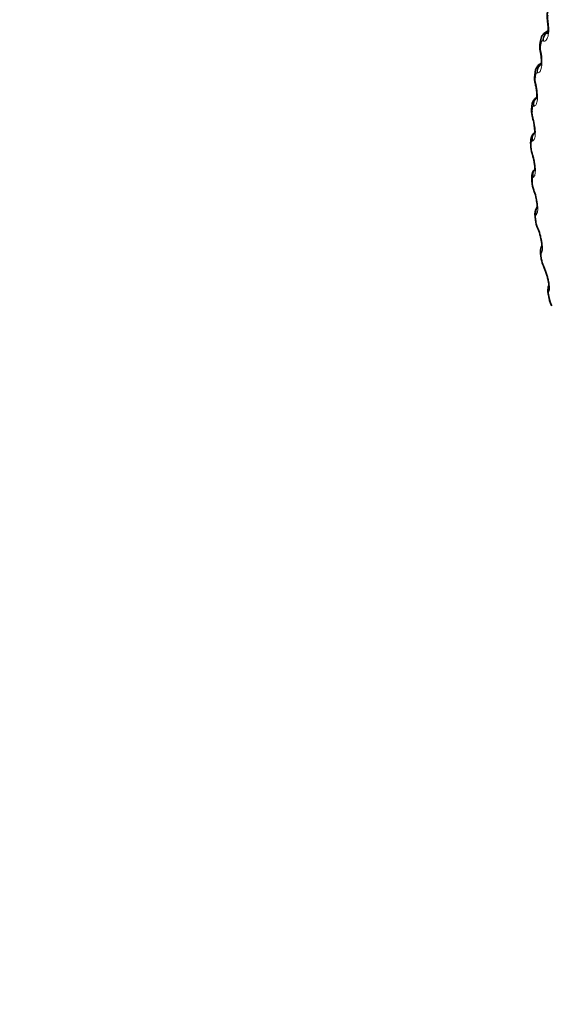
# Model space of a CAD drawing. Units: millimetres. Extents: x 0 to 771, y 0 to 1164.
# Drawn here: x 69 to 81, y 244 to 266 of the extents above; entities that cross this region are included whole.
import ezdxf
from ezdxf import colors
from ezdxf.entities.mleader import LeaderData, LeaderLine
from ezdxf.math import Vec2, Vec3

# ---------------------------------------------------------------- set-up
doc = ezdxf.new("R2010")
doc.units = ezdxf.units.MM
doc.layers.add('DV6_Défaut', color=7, linetype='Continuous')
doc.layers.add('Défaut', color=7, linetype='Continuous')

# ---------------------------------------------------------------- blocks, each defined once
blk = doc.blocks.new('_DOT')
at = {"color": 0}
blk.add_line((0, 0), (-1, 0), dxfattribs=at)
at = {"color": 0, "const_width": 0.333}
blk.add_lwpolyline([(-0.1665, 0, 1), (0.1665, 0, 1)], format="xyb", close=True, dxfattribs=at)
blk = doc.blocks.new('SE5')
at = {"layer": 'DV6_Défaut', "color": 7, "linetype": 'Continuous', "lineweight": 18}
for p, q in [((80.608, 265.849), (80.612, 265.819)), ((80.503, 265.38), (80.492, 265.383)), ((80.444, 265.154), (80.45, 265.125)), ((80.371, 264.66), (80.361, 264.661)), ((80.329, 264.42), (80.336, 264.391)), ((80.29, 263.902), (80.28, 263.902)), ((80.264, 263.649), (80.272, 263.62)), ((80.258, 263.111), (80.249, 263.109)), ((80.25, 262.846), (80.259, 262.818)), ((80.276, 262.29), (80.268, 262.286)), ((80.285, 262.015), (80.295, 261.988)), ((80.344, 261.444), (80.338, 261.438)), ((80.371, 261.16), (80.381, 261.134)), ((80.462, 260.577), (80.457, 260.57)), ((80.506, 260.285), (80.517, 260.26)), ((80.629, 259.694), (80.625, 259.684))]:
    blk.add_line(p, q, dxfattribs=at)
at = {"layer": 'DV6_Défaut', "color": 7, "linetype": 'Continuous', "lineweight": 35}
for p, q in [((80.607, 265.611), (80.559, 265.583)), ((80.442, 265.411), (80.429, 265.347)), ((80.454, 264.876), (80.434, 264.864)), ((80.315, 264.671), (80.306, 264.604)), ((80.239, 263.895), (80.234, 263.825)), ((80.213, 263.087), (80.214, 263.014)), ((80.239, 262.251), (80.243, 262.176)), ((80.315, 261.391), (80.324, 261.314)), ((80.441, 260.512), (80.454, 260.433)), ((80.616, 259.617), (80.634, 259.537))]:
    blk.add_line(p, q, dxfattribs=at)
for centre, radius, start, end in [((80.944, 265.934), 0.358, 160.9794, 194.4797), ((74.813, 264.929), 5.853, 8.6943, 8.9891), ((80.808, 265.252), 0.389, 165.92, 195.848), ((74.821, 264.026), 5.722, 10.9716, 11.2719), ((80.716, 264.534), 0.413, 170.4765, 197.8108), ((74.904, 263.106), 5.57, 13.2009, 13.5071), ((80.48, 263.9), 0.24, 120.5786, 181.3173), ((80.674, 263.782), 0.44, 174.581, 199.6267), ((75.063, 262.172), 5.396, 15.3944, 15.7072), ((80.68, 263), 0.465, 178.3194, 201.5003), ((75.297, 261.231), 5.2, 17.5648, 17.8848), ((80.731, 262.19), 0.487, 181.7396, 203.4347), ((75.603, 260.286), 4.982, 19.7253, 20.0534), ((79.51, 261.649), 0.844, 10.4422, 21.992), ((80.571, 261.448), 0.261, 142.901, 192.7736), ((80.828, 261.356), 0.505, 184.8939, 205.4325), ((75.98, 259.343), 4.743, 21.8897, 22.2269), ((79.598, 260.759), 0.858, 12.9404, 24.0962), ((80.969, 260.503), 0.518, 187.8222, 207.5016), ((76.423, 258.406), 4.486, 24.0733, 24.4207), ((79.739, 259.85), 0.869, 14.4757, 26.2021), ((81.168, 259.636), 0.542, 190.681, 209.2884)]:
    blk.add_arc(centre, radius, start, end, dxfattribs=at)
at = {"layer": 'DV6_Défaut', "color": 7, "linetype": 'Continuous', "lineweight": 18}
for centre, radius, start, end in [((80.904, 265.903), 0.301, 167.1695, 190.3554), ((80.773, 265.226), 0.336, 171.1856, 192.3005), ((80.691, 264.511), 0.373, 174.9238, 194.239), ((80.66, 263.763), 0.411, 178.4145, 196.1775), ((80.677, 262.985), 0.449, 181.6864, 198.1229), ((80.741, 262.181), 0.486, 184.7661, 200.0821), ((80.852, 261.355), 0.52, 187.6778, 202.0632), ((81.007, 260.509), 0.549, 190.4437, 204.0749), ((81.204, 259.648), 0.573, 193.0834, 206.1279)]:
    blk.add_arc(centre, radius, start, end, dxfattribs=at)
for centre, major_axis, ratio, start_param, end_param in [((80.792, 265.875), (0.198, 0.031), 0.043866, -3.517997, -3.163636), ((80.797, 265.845), (0.198, 0.031), 0.044819, 2.767113, 3.141938), ((80.676, 265.412), (0.062, 0.19), 0.920839, 0.695906, 2.005867), ((80.688, 265.408), (0.063, 0.19), 0.921318, 0.836387, 2.006436), ((80.638, 265.37), (0.196, -0.041), 0.686881, 3.141608, 3.651893), ((80.629, 265.184), (0.196, 0.039), 0.098514, 2.785134, 3.126179), ((80.635, 265.154), (0.196, 0.039), 0.099438, 2.787132, 3.141838), ((80.547, 264.694), (0.034, 0.197), 0.935864, 0.719363, 1.892661), ((80.513, 264.645), (0.198, -0.027), 0.653639, 3.142117, 3.601617), ((80.557, 264.692), (0.034, 0.197), 0.936335, 0.887548, 1.893147), ((80.515, 264.453), (0.195, 0.046), 0.153599, 2.802998, 3.121029), ((80.522, 264.424), (0.195, 0.046), 0.154493, 2.805072, 3.141731), ((80.466, 263.938), (-0.001, 0.2), 0.947059, 0.652056, 1.7502), ((80.476, 263.938), (-0.001, 0.2), 0.947523, 0.759838, 1.750358), ((80.438, 263.883), (0.2, -0.013), 0.617067, 3.143649, 3.557605), ((80.451, 263.687), (0.193, 0.054), 0.20884, 2.818822, 3.119945), ((80.459, 263.658), (0.193, 0.054), 0.209704, 2.820976, 3.141629), ((80.413, 263.087), (0.2, 0), 0.57735, 3.146914, 3.519263), ((80.435, 263.15), (-0.042, 0.196), 0.954366, 0.741394, 1.577848), ((80.444, 263.152), (-0.042, 0.196), 0.954827, 0.694585, 1.577344), ((80.414, 263.015), (0.2, 0.001), 0.573677, 3.150209, 3.516112), ((80.436, 262.889), (0.19, 0.061), 0.263954, 2.83262, 3.118482), ((80.445, 262.861), (0.191, 0.061), 0.264789, 2.834858, 3.142057), ((80.454, 262.332), (-0.085, 0.181), 0.957748, 0.483004, 1.382597), ((80.462, 262.336), (-0.085, 0.181), 0.958207, 0.501809, 1.381119), ((80.438, 262.263), (0.2, 0.012), 0.534692, 3.163944, 3.486023), ((80.443, 262.189), (0.2, 0.013), 0.530767, 3.150569, 3.4833), ((80.471, 262.062), (0.188, 0.068), 0.318663, 2.844379, 3.117691), ((80.481, 262.035), (0.188, 0.068), 0.319467, 2.846705, 3.142038), ((80.523, 261.489), (0.125, -0.156), 0.957188, 3.440178, 4.321953), ((80.53, 261.495), (0.125, -0.156), 0.957648, 3.496584, 4.319396), ((80.513, 261.414), (0.199, 0.023), 0.489308, 3.150096, 3.457369), ((80.522, 261.338), (0.199, 0.024), 0.485153, 3.151041, 3.455029), ((80.556, 261.212), (0.185, 0.075), 0.372685, 2.854052, 3.117179), ((80.567, 261.186), (0.185, 0.075), 0.373461, 2.85647, 3.142012), ((80.642, 260.626), (0.156, -0.125), 0.952689, 3.308889, 4.131933), ((80.647, 260.633), (0.156, -0.125), 0.953151, 3.390557, 4.128478), ((80.638, 260.545), (0.197, 0.034), 0.441431, 3.164324, 3.432841), ((80.69, 260.343), (0.182, 0.082), 0.425747, 2.861556, 3.117064), ((80.702, 260.318), (0.182, 0.082), 0.426494, 2.864071, 3.141986), ((80.809, 259.746), (0.178, -0.092), 0.944274, 3.141977, 3.967757), ((80.813, 259.754), (0.178, -0.091), 0.94474, 3.141864, 3.96374), ((80.811, 259.66), (0.195, 0.043), 0.391305, 3.146152, 3.412045), ((80.829, 259.581), (0.195, 0.044), 0.386752, 3.151949, 3.410366)]:
    blk.add_ellipse(centre, major_axis=major_axis, ratio=ratio, start_param=start_param, end_param=end_param, dxfattribs=at)
at = {"layer": 'DV6_Défaut', "color": 7, "linetype": 'Continuous', "lineweight": 35}
for centre, major_axis, ratio, start_param, end_param in [((80.792, 265.875), (0.198, 0.031), 0.043866, 3.119549, 3.141979), ((80.797, 265.845), (0.198, 0.031), 0.044819, 3.141938, 3.164658), ((80.625, 265.307), (0.196, -0.04), 0.684067, 3.141942, 3.647158), ((80.635, 265.154), (0.196, 0.039), 0.099438, 3.141838, 3.164687), ((80.505, 264.578), (0.198, -0.025), 0.650523, 3.142105, 3.597462), ((80.515, 264.453), (0.195, 0.046), 0.153599, 3.121029, 3.141773), ((80.522, 264.424), (0.195, 0.046), 0.154493, 3.141731, 3.164754), ((80.434, 263.813), (0.2, -0.012), 0.613663, 3.142036, 3.553978), ((80.451, 263.687), (0.193, 0.054), 0.20884, 3.119945, 3.141671), ((80.459, 263.658), (0.193, 0.054), 0.209704, 3.141629, 3.164871), ((80.436, 262.889), (0.19, 0.061), 0.263954, 3.118482, 3.142093), ((80.445, 262.861), (0.191, 0.061), 0.264789, 3.142057, 3.166153), ((80.438, 262.263), (0.2, 0.012), 0.534692, 3.141126, 3.163944), ((80.471, 262.062), (0.188, 0.068), 0.318663, 3.117691, 3.142076), ((80.481, 262.035), (0.188, 0.068), 0.319467, 3.142038, 3.166465), ((80.556, 261.212), (0.185, 0.075), 0.372685, 3.117179, 3.142052), ((80.567, 261.186), (0.185, 0.075), 0.373461, 3.142012, 3.166833), ((80.638, 260.545), (0.197, 0.034), 0.441431, 3.141108, 3.164324), ((80.651, 260.467), (0.197, 0.034), 0.437066, 3.151519, 3.430848), ((80.69, 260.343), (0.182, 0.082), 0.425747, 3.117064, 3.142028), ((80.702, 260.318), (0.182, 0.082), 0.426494, 3.141986, 3.16728)]:
    blk.add_ellipse(centre, major_axis=major_axis, ratio=ratio, start_param=start_param, end_param=end_param, dxfattribs=at)
at = {"layer": 'DV6_Défaut', "color": 7, "linetype": 'Continuous', "lineweight": 18}
for points, knots in [([(80.612, 265.819), (80.631, 265.698), (80.629, 265.574), (80.597, 265.448), (80.582, 265.417), (80.546, 265.379), (80.525, 265.373), (80.503, 265.38)], [0, 0, 0, 0, 0.5, 0.5, 0.75, 0.75, 1, 1, 1, 1]), ([(80.492, 265.383), (80.485, 265.385), (80.479, 265.384), (80.474, 265.381), (80.468, 265.377), (80.464, 265.37), (80.46, 265.361), (80.457, 265.355), (80.455, 265.348), (80.453, 265.341)], [0, 0, 0, 0, 0.375861, 0.375861, 0.375861, 0.756045, 0.756045, 0.756045, 1, 1, 1, 1]), ([(80.45, 265.125), (80.473, 265.005), (80.477, 264.879), (80.455, 264.746), (80.443, 264.711), (80.411, 264.666), (80.392, 264.657), (80.371, 264.66)], [0, 0, 0, 0, 0.5, 0.5, 0.75, 0.75, 1, 1, 1, 1]), ([(80.361, 264.661), (80.355, 264.662), (80.35, 264.66), (80.345, 264.655), (80.34, 264.651), (80.336, 264.643), (80.333, 264.633), (80.331, 264.627), (80.329, 264.619), (80.328, 264.611)], [0, 0, 0, 0, 0.375861, 0.375861, 0.375861, 0.756045, 0.756045, 0.756045, 1, 1, 1, 1]), ([(80.336, 264.391), (80.364, 264.272), (80.374, 264.145), (80.361, 264.005), (80.352, 263.967), (80.326, 263.916), (80.309, 263.903), (80.29, 263.902)], [0, 0, 0, 0, 0.5, 0.5, 0.75, 0.75, 1, 1, 1, 1]), ([(80.28, 263.902), (80.275, 263.901), (80.27, 263.898), (80.266, 263.893), (80.261, 263.887), (80.258, 263.879), (80.256, 263.868), (80.254, 263.861), (80.253, 263.853), (80.253, 263.844)], [0, 0, 0, 0, 0.375861, 0.375861, 0.375861, 0.756045, 0.756045, 0.756045, 1, 1, 1, 1]), ([(80.272, 263.62), (80.304, 263.504), (80.321, 263.376), (80.317, 263.23), (80.311, 263.19), (80.29, 263.132), (80.275, 263.115), (80.258, 263.111)], [0, 0, 0, 0, 0.5, 0.5, 0.75, 0.75, 1, 1, 1, 1]), ([(80.249, 263.109), (80.244, 263.107), (80.24, 263.103), (80.236, 263.097), (80.233, 263.09), (80.23, 263.081), (80.229, 263.069), (80.228, 263.062), (80.227, 263.054), (80.227, 263.045)], [0, 0, 0, 0, 0.375861, 0.375861, 0.375861, 0.756045, 0.756045, 0.756045, 1, 1, 1, 1]), ([(80.259, 262.818), (80.294, 262.705), (80.317, 262.576), (80.322, 262.425), (80.319, 262.382), (80.304, 262.318), (80.292, 262.298), (80.276, 262.29)], [0, 0, 0, 0, 0.5, 0.5, 0.75, 0.75, 1, 1, 1, 1]), ([(80.268, 262.286), (80.264, 262.284), (80.26, 262.279), (80.258, 262.271), (80.255, 262.264), (80.253, 262.254), (80.252, 262.242), (80.252, 262.234), (80.252, 262.225), (80.253, 262.216)], [0, 0, 0, 0, 0.375861, 0.375861, 0.375861, 0.756045, 0.756045, 0.756045, 1, 1, 1, 1]), ([(80.295, 261.988), (80.334, 261.878), (80.363, 261.749), (80.377, 261.594), (80.377, 261.549), (80.367, 261.479), (80.358, 261.456), (80.344, 261.444)], [0, 0, 0, 0, 0.5, 0.5, 0.75, 0.75, 1, 1, 1, 1]), ([(80.338, 261.438), (80.334, 261.435), (80.331, 261.429), (80.329, 261.421), (80.327, 261.413), (80.326, 261.402), (80.326, 261.389), (80.326, 261.381), (80.327, 261.372), (80.328, 261.362)], [0, 0, 0, 0, 0.375861, 0.375861, 0.375861, 0.756045, 0.756045, 0.756045, 1, 1, 1, 1]), ([(80.381, 261.134), (80.423, 261.028), (80.458, 260.9), (80.481, 260.741), (80.484, 260.693), (80.48, 260.619), (80.473, 260.592), (80.462, 260.577)], [0, 0, 0, 0, 0.5, 0.5, 0.75, 0.75, 1, 1, 1, 1]), ([(80.457, 260.57), (80.453, 260.565), (80.451, 260.559), (80.45, 260.55), (80.449, 260.541), (80.449, 260.529), (80.45, 260.516), (80.451, 260.507), (80.452, 260.498), (80.453, 260.488)], [0, 0, 0, 0, 0.375861, 0.375861, 0.375861, 0.756045, 0.756045, 0.756045, 1, 1, 1, 1]), ([(80.517, 260.26), (80.562, 260.158), (80.601, 260.032), (80.634, 259.87), (80.64, 259.821), (80.642, 259.742), (80.638, 259.712), (80.629, 259.694)], [0, 0, 0, 0, 0.5, 0.5, 0.75, 0.75, 1, 1, 1, 1]), ([(80.625, 259.684), (80.622, 259.679), (80.621, 259.672), (80.62, 259.662), (80.62, 259.652), (80.621, 259.64), (80.623, 259.626), (80.624, 259.617), (80.626, 259.608), (80.628, 259.598)], [0, 0, 0, 0, 0.375861, 0.375861, 0.375861, 0.756045, 0.756045, 0.756045, 1, 1, 1, 1])]:
    blk.add_open_spline(points, degree=3, knots=knots, dxfattribs=at)
at = {"layer": 'DV6_Défaut', "color": 7, "linetype": 'Continuous', "lineweight": 35}
for points, knots in [([(80.598, 265.813), (80.6, 265.799), (80.608, 265.755), (80.612, 265.677), (80.608, 265.605), (80.6, 265.562), (80.595, 265.548), (80.594, 265.546), (80.594, 265.546)], [0, 0, 0, 0, 0.110558, 0.389876, 0.618902, 0.803304, 0.949076, 1, 1, 1, 1]), ([(80.56, 265.582), (80.557, 265.58), (80.532, 265.571), (80.496, 265.532), (80.459, 265.475), (80.449, 265.435), (80.443, 265.411)], [0, 0, 0, 0, 0.044227, 0.373484, 0.68378, 1, 1, 1, 1]), ([(80.437, 265.115), (80.441, 265.1), (80.451, 265.056), (80.458, 264.975), (80.458, 264.896), (80.451, 264.847), (80.446, 264.828), (80.445, 264.825), (80.445, 264.825)], [0, 0, 0, 0, 0.104654, 0.374119, 0.599942, 0.782859, 0.927039, 1, 1, 1, 1]), ([(80.435, 264.861), (80.425, 264.856), (80.396, 264.843), (80.359, 264.798), (80.328, 264.737), (80.32, 264.697), (80.316, 264.671)], [0, 0, 0, 0, 0.128072, 0.41785, 0.693971, 1, 1, 1, 1]), ([(80.326, 264.377), (80.33, 264.363), (80.342, 264.319), (80.353, 264.234), (80.357, 264.15), (80.353, 264.094), (80.349, 264.069), (80.347, 264.065), (80.347, 264.065)], [0, 0, 0, 0, 0.099418, 0.359461, 0.582079, 0.763903, 0.908267, 1, 1, 1, 1]), ([(80.265, 263.603), (80.269, 263.59), (80.283, 263.546), (80.298, 263.459), (80.307, 263.37), (80.306, 263.307), (80.302, 263.276), (80.3, 263.269), (80.3, 263.269)], [0, 0, 0, 0, 0.094794, 0.345877, 0.56526, 0.746519, 0.892555, 1, 1, 1, 1]), ([(80.332, 263.319), (80.326, 263.316), (80.3, 263.306), (80.264, 263.266), (80.232, 263.21), (80.215, 263.148), (80.215, 263.109), (80.215, 263.087)], [0, 0, 0, 0, 0.06354, 0.304956, 0.534578, 0.772366, 1, 1, 1, 1]), ([(80.254, 262.798), (80.258, 262.785), (80.273, 262.742), (80.293, 262.653), (80.306, 262.559), (80.309, 262.49), (80.307, 262.453), (80.305, 262.443), (80.304, 262.443), (80.304, 262.443)], [0, 0, 0, 0, 0.090611, 0.33257, 0.548065, 0.730069, 0.878229, 0.994281, 1, 1, 1, 1]), ([(80.289, 262.449), (80.283, 262.441), (80.266, 262.414), (80.246, 262.364), (80.236, 262.306), (80.24, 262.268), (80.242, 262.249)], [0, 0, 0, 0, 0.144007, 0.436071, 0.761724, 1, 1, 1, 1]), ([(80.34, 261.802), (80.346, 261.768), (80.357, 261.713), (80.363, 261.642), (80.362, 261.601), (80.361, 261.59), (80.361, 261.589), (80.361, 261.589)], [0, 0, 0, 0, 0.300368, 0.575838, 0.801835, 0.978107, 1, 1, 1, 1]), ([(80.434, 260.951), (80.443, 260.915), (80.457, 260.857), (80.468, 260.779), (80.47, 260.731), (80.468, 260.715), (80.468, 260.713), (80.468, 260.713)], [0, 0, 0, 0, 0.28644, 0.552451, 0.773355, 0.94654, 1, 1, 1, 1]), ([(80.468, 260.728), (80.462, 260.718), (80.449, 260.687), (80.435, 260.636), (80.431, 260.574), (80.439, 260.533), (80.444, 260.51)], [0, 0, 0, 0, 0.153676, 0.41154, 0.730493, 1, 1, 1, 1]), ([(80.581, 260.067), (80.59, 260.036), (80.606, 259.98), (80.621, 259.899), (80.627, 259.844), (80.626, 259.822), (80.626, 259.819), (80.626, 259.819)], [0, 0, 0, 0, 0.2427893, 0.5105342, 0.7369952, 0.9168168, 1, 1, 1, 1]), ([(80.634, 259.837), (80.63, 259.832), (80.617, 259.813), (80.607, 259.767), (80.601, 259.7), (80.61, 259.651), (80.617, 259.617)], [0, 0, 0, 0, 0.075371, 0.31083, 0.590006, 1, 1, 1, 1])]:
    blk.add_open_spline(points, degree=3, knots=knots, dxfattribs=at)
at = {"layer": 'DV6_Défaut', "color": 7, "linetype": 'Continuous', "lineweight": 18}
for points, degree in [([(80.559, 265.583), (80.575, 265.592), (80.593, 265.596), (80.612, 265.594)], 3), ([(80.453, 265.341), (80.447, 265.309), (80.44, 265.277)], 2), ([(80.328, 264.611), (80.324, 264.578), (80.319, 264.544)], 2), ([(80.253, 263.844), (80.25, 263.81), (80.248, 263.775)], 2), ([(80.227, 263.045), (80.227, 263.009), (80.228, 262.972)], 2), ([(80.253, 262.216), (80.255, 262.179), (80.257, 262.141)], 2), ([(80.328, 261.362), (80.333, 261.324), (80.337, 261.285)], 2), ([(80.453, 260.488), (80.46, 260.449), (80.467, 260.41)], 2), ([(80.628, 259.598), (80.637, 259.558), (80.646, 259.518)], 2)]:
    blk.add_open_spline(points, degree=degree, dxfattribs=at)

msp = doc.modelspace()

# ---------------------------------------------------------------- block references
at = {"layer": 'Défaut'}
msp.add_blockref('SE5', (0, 0), dxfattribs=at)

# ---------------------------------------------------------------- leaders
at = {"layer": 'Défaut', "color": 7, "linetype": 'Continuous', "lineweight": 18}
ml = msp.add_multileader_mtext('Standard', dxfattribs=at)
ml.set_content('{\\pxsm0.9;\\fSolid Edge ISO|b1||i0||c0|p34;\\W1.;17/10/2019\\P}', color=256)
ml.set_leader_properties()
ml.set_arrow_properties(name='DOT')
ml.build(insert=Vec2(0, 0))
ml.multileader.update_dxf_attribs({"leader_type": 0, "dogleg_length": 0, "arrow_head_size": 12})
ctx = ml.context
ctx.base_point, ctx.char_height, ctx.arrow_head_size, ctx.landing_gap_size = Vec3(656.602, 1156.973), 12, 12, 4.2
notes = []
notes.append((ctx, [(0, (0, 0, 0), (0, 0), (1, 0), 1, [])]))
ctx.mtext.insert = Vec3(658.602, 1163.093)
ml = msp.add_multileader_mtext('Standard', dxfattribs=at)
ml.set_content('{\\pxsm0.9;\\fArial|b1||i0||c0|p34;\\W1.;5401BEH\\P}', color=256)
ml.set_leader_properties()
ml.set_arrow_properties(name='DOT')
ml.build(insert=Vec2(0, 0))
ml.multileader.update_dxf_attribs({"leader_type": 0, "dogleg_length": 0, "arrow_head_size": 12})
ctx = ml.context
ctx.base_point, ctx.char_height, ctx.arrow_head_size, ctx.landing_gap_size = Vec3(36.854, 1136.92), 12, 12, 4.2
notes.append((ctx, [(0, (0, 0, 0), (0, 0), (1, 0), 1, [])]))
ctx.mtext.insert = Vec3(38.854, 1143.022)
for ctx, leaders in notes:
    for number, flags, end, landing, length, lines in leaders:
        leader = LeaderData()
        leader.index, (leader.has_last_leader_line, leader.has_dogleg_vector, leader.attachment_direction) = number, flags
        leader.last_leader_point, leader.dogleg_vector, leader.dogleg_length = Vec3(end), Vec3(landing), length
        for number, points, colour, breaks in lines:
            line = LeaderLine()
            line.index, line.vertices, line.color, line.breaks = number, Vec3.list(points), colors.encode_raw_color(colour), breaks
            leader.lines.append(line)
        ctx.leaders.append(leader)

doc.saveas('drawing.dxf')
